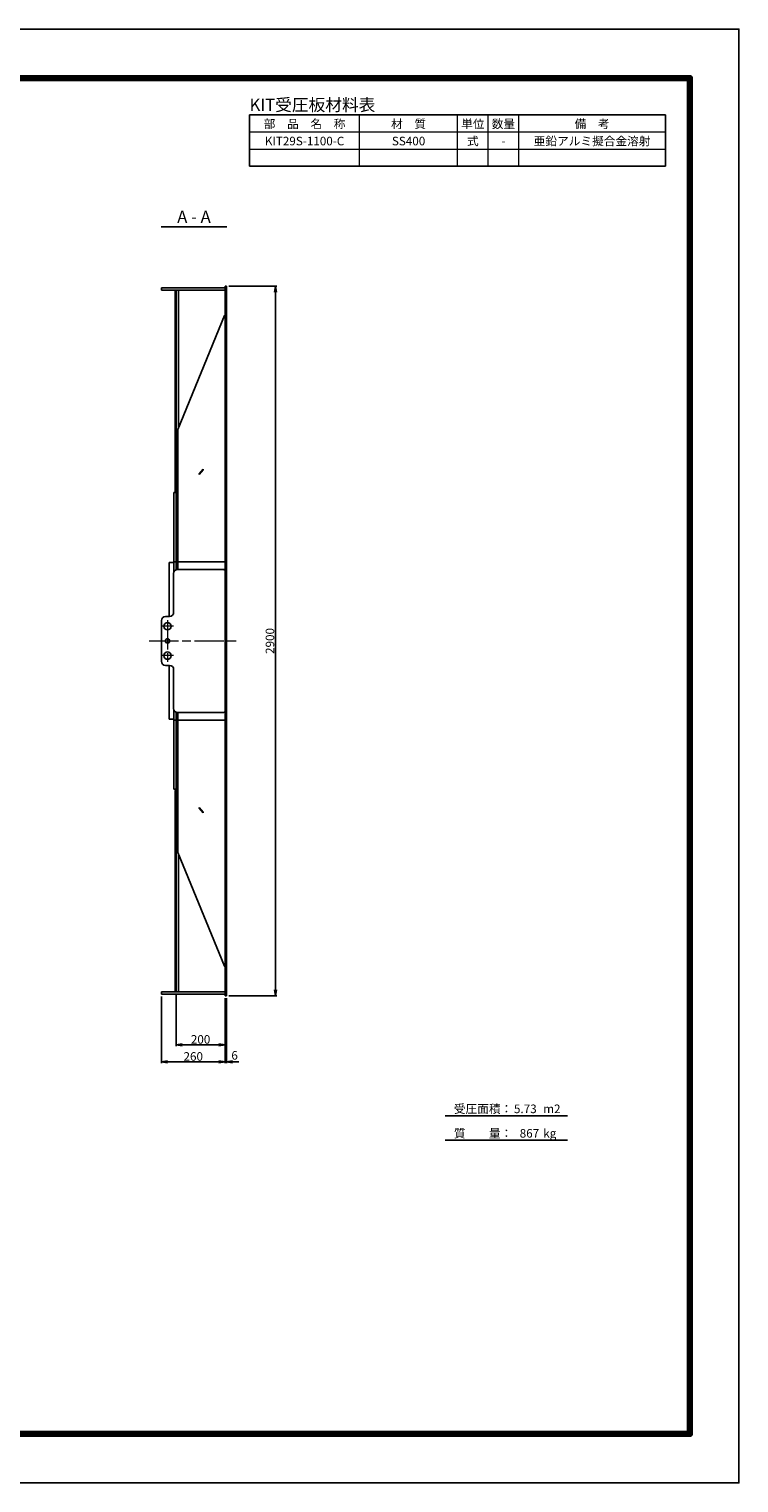
# Model space of a CAD drawing. Units: millimetres. Extents: x 0 to 8410, y 0 to 5940.
# Drawn here: x 5509 to 8410, y 0 to 5940 of the extents above; entities that cross this region are included whole.
import ezdxf
from ezdxf.enums import TextEntityAlignment as Align

# ---------------------------------------------------------------- set-up
doc = ezdxf.new("R2010")
doc.units = ezdxf.units.MM
doc.header["$LTSCALE"] = 10
doc.linetypes.add('_SXF_LINETYPE_chain', pattern=[18.5, 12, -1.5, 3.5, -1.5])
doc.layers.get('0').update_dxf_attribs({"lineweight": 13})
doc.layers.get('DEFPOINTS').update_dxf_attribs({"lineweight": 13})
for name, color, linetype, lineweight in [('D-BMK', 2, '_SXF_LINETYPE_chain', 13), ('D-MTR', 7, 'Continuous', 13), ('D-MTR-FRAM', 7, 'Continuous', 25), ('D-MTR-LINE', 7, 'Continuous', 13), ('D-MTR-TXT', 7, 'Continuous', 13), ('D-STR', 1, 'Continuous', 25), ('D-STR-DIM', 7, 'Continuous', 13), ('D-STR-TXT', 7, 'Continuous', 13), ('D-TTL', 7, 'Continuous', 140), ('D-TTL-FRAM', 7, 'Continuous', 25), ('D-TTL-LINE', 7, 'Continuous', 25), ('D-TTL-TXT', 7, 'Continuous', 13)]:
    doc.layers.add(name, color=color, linetype=linetype, lineweight=lineweight)
doc.styles.add('MSゴシック', font='txt')
doc.styles.add('ＭＳ ゴシック', font='txt')
doc.dimstyles.new('DIM10', dxfattribs={"dimscale": 10, "dimtxt": 3.5, "dimasz": 2.5, "dimexe": 0.5, "dimexo": 1, "dimgap": 0.5, "dimtad": 1, "dimdec": 0, "dimzin": 0, "dimdsep": 46, "dimtxsty": 'MSゴシック', "dimblk": 'OPEN', "dimcen": 1, "dimadec": 0, "dimazin": 0, "dimtfac": 1, "dimtdec": 0, "dimtmove": 2, "dimatfit": 3, "dimldrblk": 'OPEN', "dimfxl": 1, "dimtolj": 1, "dimtzin": 0, "dimarcsym": 0})

# ---------------------------------------------------------------- blocks, each defined once
blk = doc.blocks.new('_Open')
at = {"color": 0, "linetype": 'ByBlock', "lineweight": -2}
for p, q in [((-1, 0.17), (0, 0)), ((-1, -0.17), (0, 0)), ((0, 0), (-1, 0))]:
    blk.add_line(p, q, dxfattribs=at)
blk = doc.blocks.new('*D12')
at = {"layer": 'D-STR-DIM', "color": 0, "lineweight": -2}
for p, q in [((6326, 4890), (6521, 4890)), ((6516, 2015), (6516, 4865)), ((6326, 1990), (6521, 1990))]:
    blk.add_line(p, q, dxfattribs=at)
at = {"layer": 'DEFPOINTS', "color": 0}
for p in [(6316, 4890), (6516, 4890), (6316, 1990)]:
    blk.add_point(p, dxfattribs=at)
at = {"layer": 'D-STR-DIM', "color": 0, "lineweight": -2, "xscale": 25, "yscale": 25, "zscale": 25}
for p, rotation in [((6516, 4890), 90), ((6516, 1990), 270)]:
    blk.add_blockref('_Open', p, dxfattribs=dict(at, rotation=rotation))
at = {"layer": 'D-STR-DIM', "color": 0, "insert": (6493.5, 3440), "char_height": 35, "attachment_point": 5, "rotation": 90, "style": 'MSゴシック'}
blk.add_mtext('\\A1;2900', dxfattribs=at)
blk = doc.blocks.new('*D18')
at = {"layer": 'D-STR-DIM', "color": 0, "lineweight": -2}
for p, q in [((6050, 1987.5), (6050, 1715)), ((6310, 1980), (6310, 1715)), ((6075, 1720), (6285, 1720))]:
    blk.add_line(p, q, dxfattribs=at)
at = {"layer": 'DEFPOINTS', "color": 0}
for p in [(6050, 1997.5), (6310, 1990), (6310, 1720)]:
    blk.add_point(p, dxfattribs=at)
at = {"layer": 'D-STR-DIM', "color": 0, "lineweight": -2, "xscale": 25, "yscale": 25, "zscale": 25, "rotation": 180}
blk.add_blockref('_Open', (6050, 1720), dxfattribs=at)
at = {"layer": 'D-STR-DIM', "color": 0, "lineweight": -2, "xscale": 25, "yscale": 25, "zscale": 25}
blk.add_blockref('_Open', (6310, 1720), dxfattribs=at)
at = {"layer": 'D-STR-DIM', "color": 0, "insert": (6180, 1742.5), "char_height": 35, "attachment_point": 5, "style": 'MSゴシック'}
blk.add_mtext('\\A1;260', dxfattribs=at)
blk = doc.blocks.new('*D16')
at = {"layer": 'D-STR-DIM', "color": 0, "lineweight": -2}
for p, q in [((6310, 1980), (6310, 1715)), ((6316, 1980), (6316, 1715)), ((6285, 1720), (6260, 1720)), ((6310, 1720), (6316, 1720)), ((6341, 1720), (6366, 1720))]:
    blk.add_line(p, q, dxfattribs=at)
at = {"layer": 'DEFPOINTS', "color": 0}
for p in [(6310, 1990), (6316, 1990), (6316, 1720)]:
    blk.add_point(p, dxfattribs=at)
at = {"layer": 'D-STR-DIM', "color": 0, "lineweight": -2, "xscale": 25, "yscale": 25, "zscale": 25}
blk.add_blockref('_Open', (6310, 1720), dxfattribs=at)
at = {"layer": 'D-STR-DIM', "color": 0, "lineweight": -2, "xscale": 25, "yscale": 25, "zscale": 25, "rotation": 180}
blk.add_blockref('_Open', (6316, 1720), dxfattribs=at)
at = {"layer": 'D-STR-DIM', "color": 0, "insert": (6349, 1747), "char_height": 35, "attachment_point": 5, "style": 'MSゴシック'}
blk.add_mtext('\\A1;6', dxfattribs=at)
blk = doc.blocks.new('*D17')
at = {"layer": 'D-STR-DIM', "color": 0, "lineweight": -2}
for p, q in [((6110, 1996.5), (6110, 1784.7)), ((6310, 1980), (6310, 1784.7)), ((6135, 1789.7), (6285, 1789.7))]:
    blk.add_line(p, q, dxfattribs=at)
at = {"layer": 'DEFPOINTS', "color": 0}
for p in [(6110, 2006.5), (6310, 1990), (6310, 1789.7)]:
    blk.add_point(p, dxfattribs=at)
at = {"layer": 'D-STR-DIM', "color": 0, "lineweight": -2, "xscale": 25, "yscale": 25, "zscale": 25, "rotation": 180}
blk.add_blockref('_Open', (6110, 1789.7), dxfattribs=at)
at = {"layer": 'D-STR-DIM', "color": 0, "lineweight": -2, "xscale": 25, "yscale": 25, "zscale": 25}
blk.add_blockref('_Open', (6310, 1789.7), dxfattribs=at)
at = {"layer": 'D-STR-DIM', "color": 0, "insert": (6210, 1812.2), "char_height": 35, "attachment_point": 5, "style": 'MSゴシック'}
blk.add_mtext('\\A1;200', dxfattribs=at)

msp = doc.modelspace()

# ---------------------------------------------------------------- linework, layer by layer
at = {"layer": 'D-BMK'}
for p, q in [((6075, 3525), (6075, 3355)), ((6100, 3500), (6050, 3500)), ((6000, 3440), (6366, 3440)), ((6100, 3380), (6050, 3380))]:
    msp.add_line(p, q, dxfattribs=at)
at = {"layer": 'D-MTR-FRAM'}
for p, q in [((6410, 5590), (8110, 5590)), ((6410, 5380), (6410, 5590)), ((8110, 5380), (8110, 5590)), ((6410, 5380), (8110, 5380))]:
    msp.add_line(p, q, dxfattribs=at)
at = {"layer": 'D-MTR-LINE'}
for p, q in [((6860, 5380), (6860, 5590)), ((7260, 5380), (7260, 5590)), ((7385, 5380), (7385, 5590)), ((7510, 5380), (7510, 5590)), ((6410, 5520), (8110, 5520)), ((6410, 5450), (8110, 5450))]:
    msp.add_line(p, q, dxfattribs=at)
at = {"layer": 'D-STR'}
for p, q in [((6310, 4882.5), (6050, 4882.5)), ((6050, 4882.5), (6050, 4873.5)), ((6310, 4873.5), (6050, 4873.5)), ((6110, 3730.99), (6110, 4873.5)), ((6310, 4890), (6316, 4890)), ((6310, 4890), (6310, 1990)), ((6316, 4890), (6316, 1990)), ((6204.48, 4123.18), (6219.98, 4142.17)), ((6204.48, 4120.35), (6219.98, 4139.34)), ((6204.48, 4120.35), (6204.48, 4123.18)), ((6219.98, 4142.17), (6219.98, 4139.34)), ((6110, 4046), (6101, 4046)), ((6101, 3721.24), (6101, 4046)), ((6082, 3760), (6101, 3760)), ((6082, 3540), (6082, 3760)), ((6310, 3763), (6101, 3763)), ((6116.8, 3775), (6110, 3775)), ((6100, 3715.5), (6100, 3557)), ((6305, 3732.5), (6117, 3732.5)), ((6310, 3727.5), (6305, 3732.5)), ((6050, 3357), (6050, 3523)), ((6083, 3540), (6067, 3540)), ((6083, 3340), (6067, 3340)), ((6082, 3340), (6082, 3120)), ((6100, 3164.5), (6100, 3323)), ((6101, 3158.76), (6101, 2834)), ((6110, 3149.01), (6110, 2006.5)), ((6310, 3152.5), (6305, 3147.5)), ((6082, 3120), (6101, 3120)), ((6310, 3117), (6101, 3117)), ((6116.8, 3105), (6110, 3105)), ((6305, 3147.5), (6117, 3147.5)), ((6110, 2834), (6101, 2834)), ((6204.48, 2759.65), (6219.98, 2740.66)), ((6204.48, 2759.65), (6204.48, 2756.82)), ((6204.48, 2756.82), (6219.98, 2737.83)), ((6219.98, 2737.83), (6219.98, 2740.66)), ((6050, 1997.5), (6050, 2006.5)), ((6310, 2006.5), (6050, 2006.5)), ((6310, 1997.5), (6050, 1997.5)), ((6310, 1990), (6316, 1990))]:
    msp.add_line(p, q, dxfattribs=at)
for points in [[(6110, 4050.5), (6106.8, 4050.5), (6106.8, 4873.5)], [(6120, 4311.59), (6120, 4873.5)], [(6310, 4767.96), (6307.23, 4769.09), (6116.8, 4303.77), (6116.8, 3732.5)], [(6310, 2112.04), (6307.23, 2110.91), (6116.8, 2576.23), (6116.8, 3147.5)], [(6110, 2829.5), (6106.8, 2829.5), (6106.8, 2006.5)], [(6120, 2568.41), (6120, 2006.5)]]:
    msp.add_lwpolyline(points, dxfattribs=at)
for centre, radius in [((6075, 3500), 15), ((6075, 3440), 9), ((6075, 3380), 15)]:
    msp.add_circle(centre, radius, dxfattribs=at)
for centre, start, end in [((6117, 3715.5), 90, 180), ((6067, 3523), 90, 180), ((6083, 3557), 270, 0), ((6067, 3357), 180, 270), ((6083, 3323), 0, 90), ((6117, 3164.5), 180, 270)]:
    msp.add_arc(centre, 17, start, end, dxfattribs=at)
at = {"layer": 'D-TTL', "color": 2, "linetype": 'Continuous'}
msp.add_lwpolyline([(200, 5740), (8210, 5740), (8210, 200), (200, 200)], close=True, dxfattribs=at)
at = {"layer": 'D-TTL-FRAM', "color": 2, "linetype": 'Continuous'}
msp.add_lwpolyline([(0, 0), (8410, 0), (8410, 5940), (0, 5940)], close=True, dxfattribs=at)
at = {"layer": 'D-TTL-LINE'}
msp.add_line((6049.4, 5132.5), (6316.6, 5132.5), dxfattribs=at)
at = {"layer": 'D-TTL-LINE', "color": 7, "linetype": 'Continuous'}
for p, q in [((7210, 1500), (7710, 1500)), ((7210, 1400), (7710, 1400))]:
    msp.add_line(p, q, dxfattribs=at)

# ---------------------------------------------------------------- texts
at = {"layer": 'D-MTR', "style": 'MSゴシック'}
msp.add_text('KIT受圧板材料表', height=50, dxfattribs=at).set_placement((6410, 5590), align=Align.BOTTOM_LEFT)
at = {"layer": 'D-MTR-TXT'}
for s, style, p in [('部\u3000品\u3000名\u3000称', 'MSゴシック', (6635, 5535)), ('材\u3000質', 'MSゴシック', (7060, 5535)), ('単位', 'MSゴシック', (7322.5, 5535)), ('数量', 'MSゴシック', (7447.5, 5535)), ('備\u3000考', 'MSゴシック', (7810, 5535)), ('KIT29S-1100-C', 'MSゴシック', (6635, 5465)), ('SS400', 'MSゴシック', (7060, 5465)), ('式', 'MSゴシック', (7322.5, 5465)), ('-', 'MSゴシック', (7447.5, 5465)), ('亜鉛アルミ擬合金溶射', 'ＭＳ ゴシック', (7810, 5465))]:
    msp.add_text(s, height=35, dxfattribs=dict(at, style=style)).set_placement(p, align=Align.CENTER)
at = {"layer": 'D-STR-TXT', "style": 'MSゴシック'}
msp.add_text('A - A', height=50, dxfattribs=at).set_placement((6183, 5132.5), align=Align.BOTTOM_CENTER)
at = {"layer": 'D-TTL-TXT', "color": 7, "style": 'MSゴシック'}
for s, p in [('受圧面積：', (7245.06, 1500)), ('5.73', (7490.67, 1500)), ('m2', (7610.31, 1500)), ('質\u3000\u3000量：', (7245.06, 1400)), ('867', (7514.13, 1400)), ('kg', (7610.31, 1400))]:
    msp.add_text(s, height=35, dxfattribs=at).set_placement(p, align=Align.BOTTOM_LEFT)

# ---------------------------------------------------------------- dimensions: what is measured, and where the dimension line sits
at = {"layer": 'D-STR-DIM'}
dim = msp.add_linear_dim(base=(6516, 4890), p1=(6316, 1990), p2=(6316, 4890), angle=90, dimstyle='DIM10', dxfattribs=at)
dim.commit()
dim.dimension.update_dxf_attribs({"geometry": '*D12', "text_midpoint": (6493.49, 3440)})
for base, p1, picture, middle in [((6310, 1720), (6050, 1997.5), '*D18', (6180, 1742.51)), ((6310, 1789.74), (6110, 2006.5), '*D17', (6210, 1812.25))]:
    dim = msp.add_linear_dim(base=base, p1=p1, p2=(6310, 1990), dimstyle='DIM10', dxfattribs=at)
    dim.commit()
    dim.dimension.update_dxf_attribs({"geometry": picture, "text_midpoint": middle})
dim = msp.add_linear_dim(base=(6316, 1720), p1=(6310, 1990), p2=(6316, 1990), dimstyle='DIM10', dxfattribs=at)
dim.commit()
dim.dimension.update_dxf_attribs({"geometry": '*D16', "text_midpoint": (6349.02, 1746.96), "dimtype": 160})

doc.saveas('drawing.dxf')
